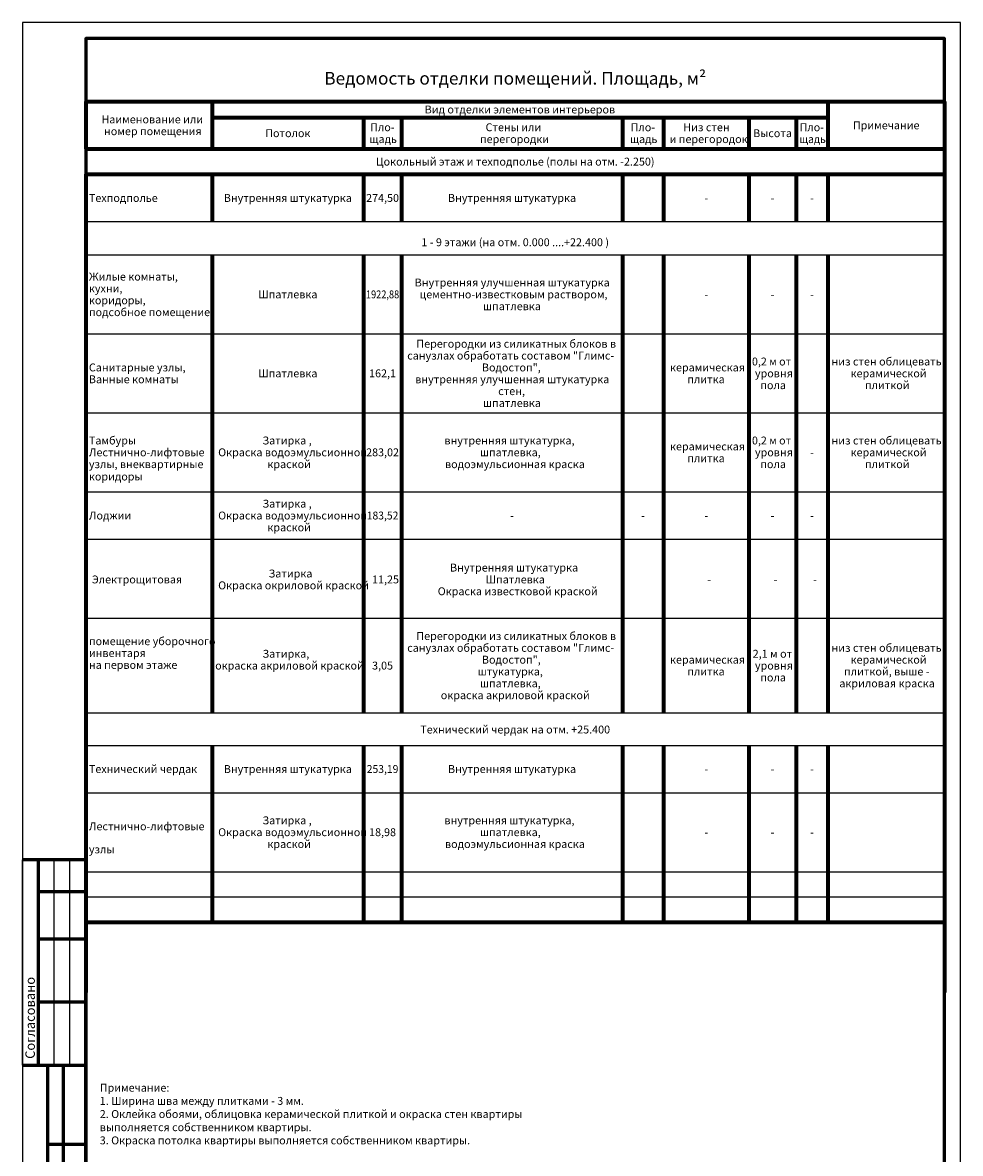
# Model space of a CAD drawing. Units: millimetres. Extents: x -692921 to 1876453, y 721463 to 1096779.
# Drawn here: x -657134 to -627434, y 772266 to 808058 of the extents above; entities that cross this region are included whole.
import ezdxf
from ezdxf.enums import TextEntityAlignment as Align

# ---------------------------------------------------------------- set-up
doc = ezdxf.new("R2010")
doc.units = ezdxf.units.MM
doc.layers.add('Прямые линии', color=7, linetype='Continuous')
doc.styles.add('GOST 2.304', font='CS_Gost2304.shx')
doc.styles.get("Standard").update_dxf_attribs({"font": 'gost.shx'})

msp = doc.modelspace()

# ---------------------------------------------------------------- linework, layer by layer
at = {"linetype": 'Continuous', "lineweight": 25}
for p, q in [((-657134.1, 775058), (-657134.1, 781558)), ((-656134.1, 775058), (-656134.1, 781558)), ((-655634.1, 775058), (-655634.1, 781558))]:
    msp.add_line(p, q, dxfattribs=at)
at = {"linetype": 'Continuous', "lineweight": 60}
for p, q in [((-655134.1, 781558), (-657134.1, 781558)), ((-656634.1, 775058), (-656634.1, 781558)), ((-655134.1, 766558), (-655134.1, 781558)), ((-656634.1, 780558), (-655134.1, 780558)), ((-656634.1, 779058), (-655134.1, 779058)), ((-656634.1, 777058), (-655134.1, 777058)), ((-657134.1, 775058), (-655134.1, 775058)), ((-656334.1, 766558), (-656334.1, 775058)), ((-655834.1, 766558), (-655834.1, 775058)), ((-656334.1, 772558), (-655134.1, 772558))]:
    msp.add_line(p, q, dxfattribs=at)
at = {"color": 5, "lineweight": 60}
msp.add_lwpolyline([(-655134.1, 766558), (-627934.1, 766558), (-627934.1, 807558), (-655134.1, 807558), (-655134.1, 766558)], dxfattribs=at)
at = {"layer": 'Прямые линии', "linetype": 'Continuous', "lineweight": 70, "ltscale": 100}
for p, q in [((-655134.1, 805558), (-655134.1, 804058)), ((-655134.1, 805558), (-627934.1, 805558)), ((-651134.1, 805558), (-651134.1, 804058)), ((-631634.1, 805558), (-631634.1, 804058)), ((-627934.1, 805558), (-627934.1, 777358)), ((-651134.1, 805058), (-631634.1, 805058)), ((-646334.1, 805058), (-646334.1, 804058)), ((-645134.1, 805058), (-645134.1, 804058)), ((-638134.1, 805058), (-638134.1, 804058)), ((-636834.1, 805058), (-636834.1, 804058)), ((-634134.1, 805058), (-634134.1, 804058)), ((-632634.1, 805058), (-632634.1, 804058)), ((-655134.1, 804058), (-627934.1, 804058)), ((-655134.1, 803258), (-655134.1, 777358)), ((-655134.1, 803258), (-627934.1, 803258)), ((-651134.1, 803258), (-651134.1, 801758)), ((-646334.1, 803258), (-646334.1, 801758)), ((-645134.1, 803258), (-645134.1, 801758)), ((-638134.1, 803258), (-638134.1, 801758)), ((-636834.1, 803258), (-636834.1, 801758)), ((-634134.1, 803258), (-634134.1, 801758)), ((-632634.1, 803258), (-632634.1, 801758)), ((-631634.1, 803258), (-631634.1, 801758)), ((-651134.1, 800705.9), (-651134.1, 786205.9)), ((-646334.1, 800705.9), (-646334.1, 786205.9)), ((-645134.1, 800705.9), (-645134.1, 786205.9)), ((-638134.1, 800705.9), (-638134.1, 786205.9)), ((-636834.1, 800705.9), (-636834.1, 786205.9)), ((-634134.1, 800705.9), (-634134.1, 786205.9)), ((-632634.1, 800705.9), (-632634.1, 786205.9)), ((-631634.1, 800705.9), (-631634.1, 786205.9)), ((-651134.1, 785182.1), (-651134.1, 779582.1)), ((-646334.1, 785182.1), (-646334.1, 779582.1)), ((-645134.1, 785182.1), (-645134.1, 779582.1)), ((-638134.1, 785182.1), (-638134.1, 779582.1)), ((-636834.1, 785182.1), (-636834.1, 779582.1)), ((-634134.1, 785182.1), (-634134.1, 779582.1)), ((-632634.1, 785182.1), (-632634.1, 779582.1)), ((-631634.1, 785182.1), (-631634.1, 779582.1)), ((-655134.1, 779582.1), (-627934.1, 779582.1))]:
    msp.add_line(p, q, dxfattribs=at)
at = {"layer": 'Прямые линии', "linetype": 'Continuous', "lineweight": 25, "ltscale": 100}
for p, q in [((-655134.1, 804058), (-655134.1, 803258)), ((-655134.1, 801758), (-627934.1, 801758)), ((-655134.1, 800705.9), (-627934.1, 800705.9)), ((-655134.1, 798205.9), (-627934.1, 798205.9)), ((-655134.1, 795705.9), (-627934.1, 795705.9)), ((-655134.1, 793205.9), (-627934.1, 793205.9)), ((-655134.1, 791705.9), (-627934.1, 791705.9)), ((-655134.1, 791705.9), (-627934.1, 791705.9)), ((-655134.1, 789205.9), (-627934.1, 789205.9)), ((-655134.1, 786205.9), (-627934.1, 786205.9)), ((-655134.1, 785182.1), (-627934.1, 785182.1)), ((-655134.1, 783682.1), (-627934.1, 783682.1)), ((-655134.1, 781182.1), (-627934.1, 781182.1)), ((-655134.1, 780382.1), (-627934.1, 780382.1))]:
    msp.add_line(p, q, dxfattribs=at)
msp.add_lwpolyline([(-657134.1, 766058), (-627434.1, 766058), (-627434.1, 808058), (-657134.1, 808058), (-657134.1, 766058)], dxfattribs=at)

# ---------------------------------------------------------------- texts
at = {"linetype": 'Continuous', "lineweight": 25, "style": 'GOST 2.304'}
msp.add_text('Согласовано', height=300, rotation=90, dxfattribs=at).set_placement((-656745.9, 775258))
at = {"layer": 'Прямые линии', "color": 7, "linetype": 'Continuous', "ltscale": 100, "style": 'GOST 2.304'}
msp.add_text('Ведомость отделки помещений. Площадь, м²', height=400, dxfattribs=at).set_placement((-641534.1, 806495.5), align=Align.TOP_CENTER)
for s, p in [('Вид отделки элементов интерьеров', (-641384.1, 805308)), ('Потолок', (-648734.1, 804558)), ('Высота', (-633384.1, 804558)), ('Примечание', (-629784.1, 804808)), ('Цокольный этаж и техподполье (полы на отм. -2.250)', (-641534.1, 803658)), ('Внутренняя штукатурка', (-648734.1, 802508)), ('274,50', (-645734.1, 802508)), ('Внутренняя штукатурка', (-641634.1, 802508)), ('-', (-635484.1, 802508)), ('-', (-633384.1, 802508)), ('-', (-632134.1, 802508)), ('1 - 9 этажи (на отм. 0.000 ....+22.400 )', (-641534.1, 801105.9)), ('Шпатлевка', (-648734.1, 799455.9)), ('-', (-635484.1, 799455.9)), ('-', (-633384.1, 799455.9)), ('-', (-632134.1, 799455.9)), ('162,1', (-645734.1, 796955.9)), ('Шпатлевка', (-648734.1, 796955.9)), ('283,02', (-645734.1, 794455.9)), ('-', (-632134.1, 794455.9)), ('-', (-641634.1, 792455.9)), ('-', (-637484.1, 792455.9)), ('-', (-635484.1, 792455.9)), ('-', (-633384.1, 792455.9)), ('-', (-632134.1, 792455.9)), ('11,25', (-645640.1, 790433)), ('-', (-635390.1, 790433)), ('-', (-633290.1, 790433)), ('-', (-632040.1, 790433)), ('3,05', (-645734.1, 787705.9)), ('Технический чердак на отм. +25.400', (-641534.1, 785682.1)), ('Внутренняя штукатурка', (-648734.1, 784432.1)), ('Внутренняя штукатурка', (-641634.1, 784432.1)), ('-', (-635484.1, 784432.1)), ('-', (-633384.1, 784432.1)), ('-', (-632134.1, 784432.1)), ('18,98', (-645734.1, 782432.1)), ('-', (-635484.1, 782432.1)), ('-', (-633384.1, 782432.1)), ('-', (-632134.1, 782432.1))]:
    msp.add_text(s, height=250, dxfattribs=at).set_placement(p, align=Align.MIDDLE_CENTER)
for s, p in [('Наименование или', (-654637.2, 804870.5)), ('номер помещения', (-654555.9, 804495.5)), ('Пло-', (-646127.8, 804620.5)), ('Стены или', (-642471.6, 804620.5)), ('Пло-', (-637877.8, 804620.5)), ('Низ стен', (-636209.1, 804620.5)), ('Пло-', (-632527.8, 804620.5)), ('щадь', (-646149.7, 804245.5)), ('перегородки', (-642649.7, 804245.5)), ('щадь', (-637899.7, 804245.5)), ('и перегородок', (-636643.4, 804245.5)), ('Жилые комнаты, ', (-655034.1, 799893.4)), ('Внутренняя улучшенная штукатурка', (-644715.3, 799705.9)), ('кухни, ', (-655034.1, 799518.4)), ('коридоры, ', (-655034.1, 799143.4)), ('цементно-известковым раствором,', (-644562.2, 799330.9)), ('подсобное помещение', (-655034.1, 798768.4)), ('шпатлевка', (-642549.7, 798955.9)), ('Перегородки из силикатных блоков в', (-644662.2, 797768.4)), ('санузлах обработать составом "Глимс-', (-644952.8, 797393.4)), ('низ стен облицевать', (-631518.4, 797205.9)), ('Санитарные узлы,', (-655034.1, 797018.4)), ('Водостоп", ', (-642587.2, 797018.4)), ('керамическая', (-636630.9, 797018.4)), ('керамической', (-630912.2, 796830.9)), ('Ванные комнаты', (-655034.1, 796643.4)), ('внутренняя улучшенная штукатурка', (-644699.7, 796643.4)), ('плитка', (-636084.1, 796643.4)), ('уровня', (-633940.3, 796830.9)), ('плиткой', (-630459.1, 796455.9)), ('стен,', (-642071.6, 796268.4)), ('пола', (-633771.6, 796455.9)), ('шпатлевка', (-642549.7, 795893.4)), ('Тамбуры', (-655034.1, 794705.9)), ('Затирка ,', (-649537.2, 794705.9)), ('низ стен облицевать', (-631518.4, 794705.9)), ('Лестнично-лифтовые', (-655034.1, 794330.9)), ('Окраска водоэмульсионной', (-650940.3, 794330.9)), ('внутренняя штукатурка, ', (-643774.7, 794705.9)), ('керамическая', (-636630.9, 794518.4)), ('керамической', (-630912.2, 794330.9)), ('краской', (-649380.9, 793955.9)), ('шпатлевка, ', (-642649.7, 794330.9)), ('плитка', (-636084.1, 794143.4)), ('уровня', (-633940.3, 794330.9)), ('плиткой', (-630459.1, 793955.9)), ('узлы, внеквартирные ', (-655034.1, 793955.9)), ('водоэмульсионная краска', (-643755.9, 793955.9)), ('пола', (-633771.6, 793955.9)), ('коридоры', (-655034.1, 793566.1)), ('Затирка ,', (-649537.2, 792705.9)), ('Окраска водоэмульсионной', (-650940.3, 792330.9)), ('краской', (-649380.9, 791955.9)), ('Затирка', (-649343.2, 790495.5)), ('Внутренняя штукатурка', (-643596.4, 790683)), ('Шпатлевка', (-642468.2, 790308)), ('Окраска известковой краской', (-643987, 789933)), ('помещение уборочного', (-655034.1, 788352.8)), ('Перегородки из силикатных блоков в', (-644662.2, 788518.4)), ('инвентаря ', (-655034.1, 787977.8)), ('Затирка, ', (-649537.2, 787955.9)), ('санузлах обработать составом "Глимс-', (-644952.8, 788143.4)), ('2,1 м от', (-634012.2, 787955.9)), ('низ стен облицевать', (-631518.4, 788143.4)), ('на первом этаже', (-655034.1, 787602.8)), ('Водостоп", ', (-642587.2, 787768.4)), ('керамическая', (-636630.9, 787768.4)), ('керамической', (-630912.2, 787768.4)), ('штукатурка,', (-642718.4, 787393.4)), ('плитка', (-636084.1, 787393.4)), ('уровня', (-633940.3, 787580.9)), ('плиткой, выше -', (-631118.4, 787393.4)), ('шпатлевка, ', (-642649.7, 787018.4)), ('пола', (-633771.6, 787205.9)), ('акриловая краска', (-631268.4, 787018.4)), ('окраска акриловой краской', (-643890.3, 786643.4)), ('Лестнично-лифтовые', (-655034.1, 782494.6)), ('Затирка ,', (-649537.2, 782682.1)), ('внутренняя штукатурка, ', (-643774.7, 782682.1)), ('Окраска водоэмульсионной', (-650940.3, 782307.1)), ('шпатлевка, ', (-642649.7, 782307.1)), ('краской', (-649380.9, 781932.1)), ('водоэмульсионная краска', (-643755.9, 781932.1)), ('узлы', (-655034.1, 781763.3))]:
    msp.add_text(s, height=250, dxfattribs=at).set_placement(p)
for s, width, p in [('щадь', 0.962406, (-632534.1, 804245.5)), ('0,2 м от', 0.990476, (-634034.1, 797205.9)), ('0,2 м от', 0.990476, (-634034.1, 794705.9)), ('Окраска окриловой краской ', 0.998643, (-650940.1, 790120.5)), ('окраска акриловой краской ', 0.99729, (-651034.1, 787580.9))]:
    msp.add_text(s, height=250, dxfattribs=dict(at, width=width)).set_placement(p)
for s, p in [('Техподполье', (-655034.1, 802508)), ('Лоджии', (-655034.1, 792455.9)), ('Электрощитовая', (-654940.1, 790433)), ('Технический чердак', (-655034.1, 784432.1))]:
    msp.add_text(s, height=250, dxfattribs=at).set_placement(p, align=Align.MIDDLE_LEFT)
for s, width, p in [('1922,88', 0.855615, (-645734.1, 799455.9)), ('183,52', 0.963855, (-645734.1, 792455.9)), ('253,19', 0.963855, (-645734.1, 784432.1))]:
    msp.add_text(s, height=250, dxfattribs=dict(at, width=width)).set_placement(p, align=Align.MIDDLE_CENTER)
at = {"layer": 'Прямые линии', "ltscale": 100, "insert": (-654689.7, 774469.3), "char_height": 250, "width": 15438.873, "attachment_point": 1}
msp.add_mtext('Примечание:\\P1. Ширина шва между плитками - 3 мм.\\P2. Оклейка обоями, облицовка керамической плиткой и окраска стен квартиры выполняется собственником квартиры.\\P3. Окраска потолка квартиры выполняется собственником квартиры.', dxfattribs=at)

doc.saveas('drawing.dxf')
